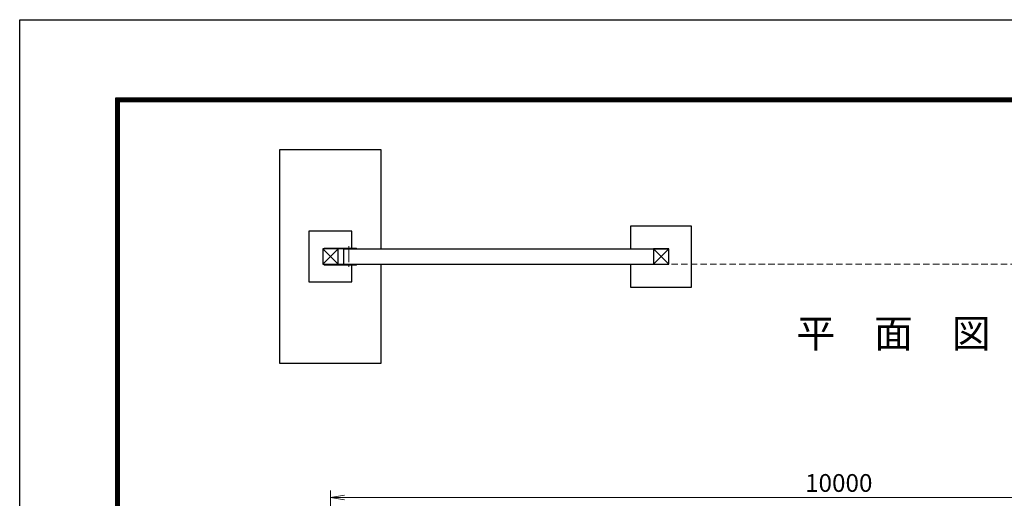
# Model space of a CAD drawing. Units: millimetres. Extents: x 0 to 29400, y 0 to 20790.
# Drawn here: x 0 to 9684, y 16078 to 20790 of the extents above; entities that cross this region are included whole.
import ezdxf
from ezdxf.enums import TextEntityAlignment as Align

# ---------------------------------------------------------------- set-up
doc = ezdxf.new("R2010")
doc.units = ezdxf.units.MM
doc.header["$LTSCALE"] = 5
doc.header["$MEASUREMENT"] = 0
doc.header["$PDMODE"] = 35
doc.linetypes.add('CENTER', pattern=[50.8, 31.75, -6.35, 6.35, -6.35])
doc.linetypes.add('DASHED', pattern=[19.05, 12.7, -6.35])
doc.layers.get('Defpoints').update_dxf_attribs({"color": 8})
for name, color, linetype, lineweight in [('D-BMK', 2, 'CENTER', 13), ('D-STR-DIM', 7, 'Continuous', 13), ('D-STR2', 7, 'Continuous', 13), ('D-STR3', 3, 'Continuous', 13), ('D-TTL-TXT', 7, 'Continuous', 13)]:
    doc.layers.add(name, color=color, linetype=linetype, lineweight=lineweight)
for name, color, linetype in [('D-STR1', 1, 'Continuous'), ('D-STR4', 7, 'Continuous'), ('D-TTL', 2, 'Continuous')]:
    doc.layers.add(name, color=color, linetype=linetype)
doc.styles.add('ゴシック', font='txt')
doc.dimstyles.new('STYLE', dxfattribs={"dimscale": 70, "dimtxt": 2.5, "dimasz": 2, "dimexe": 1, "dimexo": 1, "dimgap": 0.8, "dimtad": 1, "dimdsep": 46, "dimtxsty": 'ゴシック', "dimblk": 'OPEN', "dimcen": 1e-08, "dimclrd": 256, "dimclre": 256, "dimclrt": 256, "dimadec": 0, "dimazin": 2, "dimtfac": 1, "dimtmove": 2, "dimatfit": 3, "dimldrblk": 'OPEN', "dimfxl": 1, "dimtolj": 1, "dimtzin": 0, "dimlwd": -1, "dimlwe": -1, "dimarcsym": 0})

# ---------------------------------------------------------------- blocks, each defined once
blk = doc.blocks.new('_Open')
at = {"color": 0, "linetype": 'ByBlock', "lineweight": -2}
for p, q in [((-1, 0.167), (0, 0)), ((-1, -0.167), (0, 0)), ((0, 0), (-1, 0))]:
    blk.add_line(p, q, dxfattribs=at)
blk = doc.blocks.new('*D2')
at = {"layer": 'D-STR-DIM'}
for p, q in [((3055.8, 15209.7), (3055.8, 16155.5)), ((3195.8, 16085.5), (12915.8, 16085.5)), ((13055.8, 15209.7), (13055.8, 16155.5))]:
    blk.add_line(p, q, dxfattribs=at)
at = {"layer": 'Defpoints', "color": 0}
for p in [(13055.8, 16085.5), (3055.8, 15139.7), (13055.8, 15139.7)]:
    blk.add_point(p, dxfattribs=at)
at = {"layer": 'D-STR-DIM', "xscale": 140, "yscale": 140, "zscale": 140, "rotation": 180}
blk.add_blockref('_Open', (3055.8, 16085.5), dxfattribs=at)
at = {"layer": 'D-STR-DIM', "xscale": 140, "yscale": 140, "zscale": 140}
blk.add_blockref('_Open', (13055.8, 16085.5), dxfattribs=at)
at = {"layer": 'D-STR-DIM', "insert": (8055.8, 16229), "char_height": 175, "attachment_point": 5, "style": 'ゴシック'}
blk.add_mtext('\\A1;10000', dxfattribs=at)

msp = doc.modelspace()

# ---------------------------------------------------------------- linework, layer by layer
at = {"layer": 'D-BMK'}
msp.add_line((3235.762, 18560.269), (3235.762, 18355.269), dxfattribs=at)
at = {"layer": 'D-STR1'}
for p, q in [((2980.762, 18532.769), (3130.762, 18382.769)), ((3130.762, 18532.769), (2980.762, 18382.769)), ((3185.762, 18532.769), (3185.762, 18382.769)), ((3185.762, 18532.769), (6383.762, 18532.769)), ((6233.762, 18532.769), (6383.762, 18382.769)), ((6383.762, 18532.769), (6233.762, 18382.769)), ((3185.762, 18382.769), (6383.762, 18382.769))]:
    msp.add_line(p, q, dxfattribs=at)
for points in [[(2980.762, 18532.769), (2980.762, 18382.769), (3130.762, 18382.769), (3130.762, 18532.769)], [(6233.762, 18532.769), (6233.762, 18382.769), (6383.762, 18382.769), (6383.762, 18532.769)]]:
    msp.add_lwpolyline(points, close=True, dxfattribs=at)
at = {"layer": 'D-STR2', "linetype": 'DASHED'}
for q in [(6383.762, 18382.769), (15855.762, 18382.769)]:
    msp.add_line((2980.762, 18382.769), q, dxfattribs=at)
at = {"layer": 'D-STR3'}
for p, q in [((2993.262, 18541.769), (3313.262, 18541.769)), ((2993.262, 18541.769), (2993.262, 18532.769)), ((2993.262, 18532.769), (3313.262, 18532.769)), ((3313.262, 18541.769), (3313.262, 18532.769)), ((2993.262, 18382.769), (3313.262, 18382.769)), ((2993.262, 18373.769), (2993.262, 18382.769)), ((2993.262, 18373.769), (3313.262, 18373.769)), ((3313.262, 18373.769), (3313.262, 18382.769))]:
    msp.add_line(p, q, dxfattribs=at)
at = {"layer": 'D-STR4'}
for p, q in [((2555.762, 19507.769), (2555.762, 17407.769)), ((3555.762, 19507.769), (2555.762, 19507.769)), ((3555.762, 18532.769), (3555.762, 19507.769)), ((2843.262, 18707.769), (2843.262, 18207.769)), ((3268.262, 18707.769), (2843.262, 18707.769)), ((3268.262, 18541.769), (3268.262, 18707.769)), ((6008.762, 18757.769), (6008.762, 18532.769)), ((6608.762, 18757.769), (6008.762, 18757.769)), ((6608.762, 18157.769), (6608.762, 18757.769)), ((3268.262, 18207.769), (3268.262, 18373.769)), ((3555.762, 17407.769), (3555.762, 18382.769)), ((6008.762, 18382.769), (6008.762, 18157.769)), ((2843.262, 18207.769), (3268.262, 18207.769)), ((6008.762, 18157.769), (6608.762, 18157.769)), ((2555.762, 17407.769), (3555.762, 17407.769))]:
    msp.add_line(p, q, dxfattribs=at)
at = {"layer": 'D-TTL'}
msp.add_lwpolyline([(0, 20790), (29400, 20790), (29400, 0), (0, 0)], close=True, dxfattribs=at)
at = {"layer": 'D-TTL', "color": 7}
for points in [[(945, 20020), (28455, 20020), (28455, 770), (945, 770)], [(953.75, 20011.25), (28446.25, 20011.25), (28446.25, 778.75), (953.75, 778.75)], [(962.5, 20002.5), (28437.5, 20002.5), (28437.5, 787.5), (962.5, 787.5)], [(971.25, 19993.75), (28428.75, 19993.75), (28428.75, 796.25), (971.25, 796.25)], [(980, 19985), (28420, 19985), (28420, 805), (980, 805)]]:
    msp.add_lwpolyline(points, close=True, dxfattribs=at)

# ---------------------------------------------------------------- texts
at = {"layer": 'D-TTL-TXT', "style": 'ゴシック'}
msp.add_text('平\u3000面\u3000図', height=280, dxfattribs=at).set_placement((8594.247, 17665.187), align=Align.MIDDLE)

# ---------------------------------------------------------------- dimensions: what is measured, and where the dimension line sits
at = {"layer": 'D-STR-DIM'}
dim = msp.add_linear_dim(base=(13055.762, 16085.478), p1=(3055.762, 15139.744), p2=(13055.762, 15139.744), dimstyle='STYLE', dxfattribs=at)
dim.commit()
dim.dimension.update_dxf_attribs({"geometry": '*D2', "text_midpoint": (8055.762, 16228.978)})

doc.saveas('drawing.dxf')
